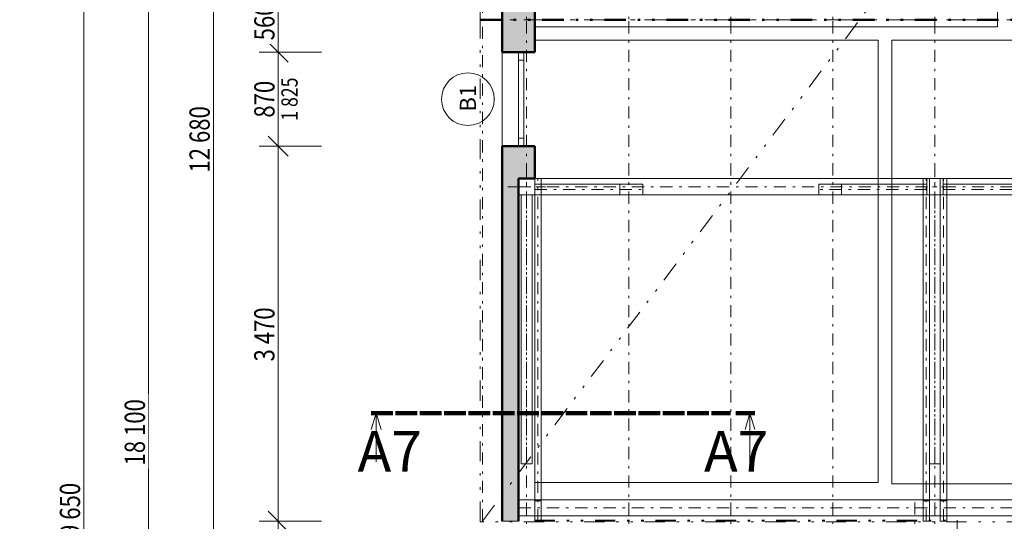
# Model space of a CAD drawing. Units: millimetres. Extents: x 48 to 3084965, y -67402 to 30962.
# Drawn here: x 48 to 9163, y 11260 to 15900 of the extents above; entities that cross this region are included whole.
import ezdxf
from ezdxf.enums import TextEntityAlignment as Align

# ---------------------------------------------------------------- set-up
doc = ezdxf.new("R2010")
doc.units = ezdxf.units.MM
doc.header["$MEASUREMENT"] = 0
for name, pattern in [('Wipeout_Contour', [1000, 0, -1000]), ('Čerchovaná', [450, 200, -117.5, 15, -117.5]), ('Čerchovaná S', [262.5, 112.5, -63.75, 22.5, -63.75]), ('Čerchovaná se dvěma tečkami', [575, 200, -110, 22.5, -110, 22.5, -110]), ('Čerchovaná se dvěma tečkami M', [558.75, 187.5, -108.75, 22.5, -108.75, 22.5, -108.75])]:
    doc.linetypes.add(name, pattern=pattern)
for name, color, linetype in [('2D - Hrubá', 7, 'Continuous'), ('2D - Popis - ASR', 7, 'Continuous'), ('2D - tenká', 7, 'Continuous'), ('3D - Krov', 7, 'Continuous'), ('3D - Strecha', 7, 'Continuous'), ('3D - Strecha Podhľad', 7, 'Continuous'), ('3D - Zdivo - obklad', 7, 'Continuous'), ('3D - Zdivo - obvodové nosné', 7, 'Continuous'), ('Kóty - SP', 7, 'Continuous'), ('Otvory – Okna', 7, 'Continuous'), ('Otvory – Značky oken', 7, 'Continuous'), ('Výplně – Řezové', 7, 'Continuous'), ('Značky - řezy', 7, 'Continuous')]:
    doc.layers.add(name, color=color, linetype=linetype)
doc.styles.add('GENEROVANÝ_STYL_1', font='txt')
doc.styles.add('GENEROVANÝ_STYL_2', font='txt')
doc.styles.add('GENEROVANÝ_STYL_3', font='txt')
doc.dimstyles.new('GENEROVANÝ_STYL__1', dxfattribs={"dimtxt": 187.5, "dimasz": 178.125, "dimexe": 0.18, "dimexo": 400, "dimgap": 0, "dimtad": 1, "dimdec": 0, "dimzin": 0, "dimdsep": 46, "dimtxsty": 'GENEROVANÝ_STYL_2', "dimblk": 'ARROWHEAD_6', "dimblk1": 'ARROWHEAD_6', "dimblk2": 'ARROWHEAD_6', "dimcen": 0.09, "dimclrd": 7, "dimclre": 7, "dimclrt": 7, "dimazin": 0, "dimtfac": 1, "dimtdec": 4, "dimtmove": 0, "dimatfit": 3, "dimfxl": 1, "dimtolj": 1, "dimtzin": 0, "dimarcsym": 0})

# ---------------------------------------------------------------- blocks, each defined once
blk = doc.blocks.new('Zeď_3_6', base_point=(4515.9, 15600.5))
at = {"layer": 'Výplně – Řezové', "linetype": 'Continuous', "lineweight": 13, "true_color": 0xa8a8a8}
blk.add_hatch(color=253, dxfattribs=at).paths.add_polyline_path([(4815.9, 15600.5), (4815.9, 16160.5), (4515.9, 16160.5), (4515.9, 15600.5)])
at = {"layer": '3D - Zdivo - obvodové nosné', "color": 7, "linetype": 'Continuous', "lineweight": 13, "flags": 128}
for points in [[(4515.9, 16160.5), (4515.9, 15600.5)], [(4815.9, 16160.5), (4665.9, 16160.5)], [(4815.9, 15600.5), (4815.9, 16160.5)], [(4665.9, 15600.5), (4815.9, 15600.5)]]:
    blk.add_lwpolyline(points, dxfattribs=at)
blk = doc.blocks.new('Zeď_4_6', base_point=(4515.9, 14430.5))
at = {"layer": 'Výplně – Řezové', "linetype": 'Continuous', "lineweight": 13, "true_color": 0xa8a8a8}
blk.add_hatch(color=253, dxfattribs=at).paths.add_polyline_path([(4815.9, 14430.5), (4815.9, 14730.5), (4515.9, 14730.5), (4515.9, 14430.5)])
at = {"layer": '3D - Zdivo - obvodové nosné', "color": 7, "linetype": 'Continuous', "lineweight": 13, "flags": 128}
for points in [[(4515.9, 14730.5), (4515.9, 14430.5)], [(4815.9, 14730.5), (4665.9, 14730.5)], [(4815.9, 14430.5), (4815.9, 14730.5)], [(4665.9, 14430.5), (4815.9, 14430.5)]]:
    blk.add_lwpolyline(points, dxfattribs=at)
blk = doc.blocks.new('Zeď_5_6', base_point=(4515.9, 14430.5))
at = {"layer": 'Výplně – Řezové', "linetype": 'Continuous', "lineweight": 13, "true_color": 0xa8a8a8}
blk.add_hatch(color=253, dxfattribs=at).paths.add_polyline_path([(4515.9, 14430.5), (4515.9, 11260.5), (4665.9, 11260.5), (4665.9, 14430.5)])
at = {"layer": '3D - Zdivo - obvodové nosné', "color": 7, "linetype": 'Continuous', "lineweight": 13, "flags": 128}
for points in [[(4515.9, 14430.5), (4515.9, 11260.5)], [(4665.9, 11260.5), (4665.9, 14430.5)], [(4515.9, 11260.5), (4665.9, 11260.5)]]:
    blk.add_lwpolyline(points, dxfattribs=at)
blk = doc.blocks.new('Okno 25')
at = {"layer": 'Otvory – Okna', "color": 7, "linetype": 'Continuous', "lineweight": 13}
for p, q in [((-435, 0), (-360, 0)), ((-360, 0), (-360, -50)), ((-360, 0), (360, 0)), ((360, -50), (360, 0)), ((360, 0), (435, 0)), ((-360, -50), (-435, -50)), ((-435, -200), (-435, -50)), ((360, -50), (-360, -50)), ((435, -50), (360, -50)), ((435, -200), (435, -50)), ((-435, -200), (435, -200))]:
    blk.add_line(p, q, dxfattribs=at)
blk = doc.blocks.new('Značka okna CZ 25')
at = {"layer": 'Otvory – Značky oken', "color": 7, "linetype": 'Continuous', "lineweight": 13, "flags": 128}
blk.add_lwpolyline([(243.8, -468.8, 1), (-243.8, -468.8, 1)], format="xyb", close=True, dxfattribs=at)
at = {"layer": 'Otvory – Značky oken', "color": 7, "linetype": 'Continuous', "lineweight": 13}
blk.add_point((0, -225), dxfattribs=at)
at = {"layer": 'Otvory – Značky oken', "color": 7, "lineweight": 13, "style": 'GENEROVANÝ_STYL_1'}
blk.add_attdef('AC_WIDO_ID', text='', height=150, rotation=180, dxfattribs=at).set_placement((0, -460.2), align=Align.MIDDLE_CENTER)
blk = doc.blocks.new('Zeď_6_6', base_point=(4515.9, 15600.5))
at = {"layer": '3D - Zdivo - obvodové nosné', "color": 7, "linetype": 'Continuous', "lineweight": 13}
for p, q in [((4515.9, 15600.5), (4665.9, 15600.5)), ((4515.9, 14730.5), (4665.9, 14730.5))]:
    blk.add_line(p, q, dxfattribs=at)
at = {"layer": 'Otvory – Okna', "color": 7, "linetype": 'Continuous', "lineweight": 13, "zscale": 1000, "rotation": 270}
blk.add_blockref('Okno 25', (4715.9, 15165.5), dxfattribs=at)
at = {"layer": 'Otvory – Značky oken', "color": 7, "lineweight": 13}
ref = blk.add_blockref('Značka okna CZ 25', (4665.9, 15165.5), dxfattribs=dict(at, rotation=270))
ref.add_attrib('AC_WIDO_ID', 'B1', dxfattribs={"color": 7, "lineweight": 13, "height": 150, "rotation": 90, "style": 'GENEROVANÝ_STYL_1'}).set_placement((4197.2, 15174.1), align=Align.MIDDLE_CENTER)
blk = doc.blocks.new('Střecha_1_6', base_point=(4310.9, 15900.5))
at = {"layer": '3D - Strecha', "color": 7, "linetype": 'Čerchovaná se dvěma tečkami M', "lineweight": 13, "flags": 128}
for points in [[(4310.9, 15900.5), (12725.9, 15900.5)], [(4310.9, 11256.5), (4310.9, 15900.5)], [(12725.9, 15900.5), (12725.9, 11256.5)], [(12725.9, 11256.5), (4310.9, 11256.5)]]:
    blk.add_lwpolyline(points, dxfattribs=at)
blk = doc.blocks.new('Střecha_4_6', base_point=(4310.9, 15900.5))
at = {"layer": '3D - Strecha', "color": 7, "linetype": 'Čerchovaná se dvěma tečkami M', "lineweight": 13, "flags": 128}
for points in [[(4310.9, 21140.3), (12725.9, 21140.3)], [(4310.9, 15900.5), (4310.9, 21140.3)], [(12725.9, 21140.3), (12725.9, 15900.5)], [(12725.9, 15900.5), (4310.9, 15900.5)]]:
    blk.add_lwpolyline(points, dxfattribs=at)
blk = doc.blocks.new('Střecha_14_6', base_point=(4815.9, 8749.2))
at = {"layer": '3D - Strecha Podhľad', "color": 7, "linetype": 'Čerchovaná se dvěma tečkami M', "lineweight": 13, "flags": 128}
for points in [[(4815.9, 11260.5), (4815.9, 11271.8)], [(4815.9, 11271.8), (8725.9, 11271.8)], [(4815.9, 8749.2), (4815.9, 11260.5)], [(4815.9, 11260.5), (8725.9, 11260.5)], [(8725.9, 11260.5), (8725.9, 11271.8)], [(8725.9, 11260.5), (8725.9, 8749.2)], [(8725.9, 8749.2), (4815.9, 8749.2)]]:
    blk.add_lwpolyline(points, dxfattribs=at)
blk = doc.blocks.new('Vaznice 25_2')
at = {"layer": '3D - Krov', "color": 7, "linetype": 'Čerchovaná S', "lineweight": 13}
blk.add_line((0, 0), (8675, 0), dxfattribs=at)
at = {"layer": '3D - Krov', "color": 7, "linetype": 'Continuous', "lineweight": 13, "flags": 128}
blk.add_lwpolyline([(0, -75), (8675, -75), (8675, 75), (0, 75)], close=True, dxfattribs=at)
blk = doc.blocks.new('Vaznice 25')
at = {"layer": '3D - Krov', "color": 7, "linetype": 'Čerchovaná S', "lineweight": 13}
blk.add_line((0, 0), (7710, 0), dxfattribs=at)
at = {"layer": '3D - Krov', "color": 7, "linetype": 'Continuous', "lineweight": 13, "flags": 128}
blk.add_lwpolyline([(0, -75), (7710, -75), (7710, 75), (0, 75)], close=True, dxfattribs=at)
blk = doc.blocks.new('Sloupek 25')
at = {"layer": '3D - Krov', "color": 1, "linetype": 'Čerchovaná S', "lineweight": 13}
for p, q in [((0, -175), (0, 175)), ((-175, 0), (175, 0))]:
    blk.add_line(p, q, dxfattribs=at)
at = {"layer": '3D - Krov', "color": 7, "linetype": 'Continuous', "lineweight": 13, "flags": 128}
blk.add_lwpolyline([(-75, 75), (-75, -75), (75, -75), (75, 75)], close=True, dxfattribs=at)
blk = doc.blocks.new('Pásek 02 25')
at = {"layer": '3D - Krov', "color": 7, "linetype": 'Čerchovaná S', "lineweight": 13}
blk.add_line((0, 0), (2489.6, 0), dxfattribs=at)
at = {"layer": '3D - Krov', "color": 7, "linetype": 'Continuous', "lineweight": 13, "flags": 128}
blk.add_lwpolyline([(0, -50), (2489.6, -50), (2489.6, 50), (0, 50)], close=True, dxfattribs=at)
blk = doc.blocks.new('Pásek 01 25')
at = {"layer": '3D - Krov', "color": 7, "linetype": 'Čerchovaná S', "lineweight": 13}
blk.add_line((-1000.6, 0), (0, 0), dxfattribs=at)
at = {"layer": '3D - Krov', "color": 7, "linetype": 'Continuous', "lineweight": 13}
blk.add_line((-212.1, -50), (-212.1, 50), dxfattribs=at)
at = {"layer": '3D - Krov', "color": 7, "linetype": 'Continuous', "lineweight": 13, "flags": 128}
blk.add_lwpolyline([(-1000.6, -50), (0, -50), (0, 50), (-1000.6, 50)], close=True, dxfattribs=at)
blk = doc.blocks.new('Krokev 25')
at = {"layer": '3D - Krov', "color": 7, "linetype": 'Čerchovaná S', "lineweight": 13}
blk.add_line((-660, 0), (4530, 0), dxfattribs=at)
blk = doc.blocks.new('Krokev 25_2')
at = {"layer": '3D - Krov', "color": 7, "linetype": 'Čerchovaná S', "lineweight": 13}
blk.add_line((-600.5, 0), (3989.5, 0), dxfattribs=at)
blk = doc.blocks.new('Krokev 25_3')
at = {"layer": '3D - Krov', "color": 7, "linetype": 'Čerchovaná S', "lineweight": 13}
blk.add_line((-660, 0), (2890, 0), dxfattribs=at)
blk = doc.blocks.new('Kleština 25')
at = {"layer": '3D - Krov', "color": 7, "linetype": 'Continuous', "lineweight": 13}
for p, q in [((1585, 30), (-1585, 30)), ((-1585, 30), (-1585, -30)), ((-1394.3, -30), (-1394.3, 30)), ((1585, -30), (1585, 30)), ((1585, -30), (1585, 30)), ((-1585, -30), (1585, -30))]:
    blk.add_line(p, q, dxfattribs=at)
at = {"layer": '3D - Krov', "color": 7, "linetype": 'Čerchovaná S', "lineweight": 13}
blk.add_line((-1585, 0), (1585, 0), dxfattribs=at)
at = {"layer": '3D - Krov', "color": 7, "linetype": 'Continuous', "lineweight": 13, "flags": 128}
blk.add_lwpolyline([(-1585, -30), (1585, -30), (1585, 30), (-1585, 30)], close=True, dxfattribs=at)
blk = doc.blocks.new('Krokev 25_36')
at = {"layer": '3D - Zdivo - obklad', "color": 7, "linetype": 'Čerchovaná S', "lineweight": 13}
blk.add_line((-603.5, 0), (4036.5, 0), dxfattribs=at)
blk = doc.blocks.new('*D844')
at = {"layer": 'Kóty - SP', "color": 7, "linetype": 'Continuous', "lineweight": 13}
for p, q in [((2347.2, 11354.2), (2534.7, 11166.7)), ((2840.9, 11260.5), (2265.2, 11260.5)), ((2440.9, 8460.5), (2440.9, 11260.5)), ((2347.2, 8554.2), (2534.7, 8366.7)), ((2840.9, 8460.5), (2265.2, 8460.5))]:
    blk.add_line(p, q, dxfattribs=at)
at = {"color": 254, "linetype": 'Wipeout_Contour', "lineweight": 0, "ltscale": 40513.383084}
blk.add_wipeout([(2437.2, 9570.3), (2437.2, 10150.7), (2182.2, 10150.7), (2182.2, 9570.3)], dxfattribs=at).dxf.layer = 'Kóty - SP'
at = {"layer": 'Kóty - SP', "color": 7, "lineweight": 13, "insert": (2406.6, 9604), "char_height": 187.5, "attachment_point": 7, "rotation": 90, "style": 'GENEROVANÝ_STYL_2'}
blk.add_mtext('\\A1;{\\W0.800000x;\\pql;\\fArial|b0|i1|c238|p34;2\xa0800}', dxfattribs=at)
blk = doc.blocks.new('ARROWHEAD_6')
at = {"color": 0, "linetype": 'Continuous', "lineweight": 0}
for p, q in [((0, 0), (-1, 0)), ((-0.5, -0.5), (0.5, 0.5))]:
    blk.add_line(p, q, dxfattribs=at)
blk = doc.blocks.new('*D845')
at = {"layer": 'Kóty - SP', "color": 7, "linetype": 'Continuous', "lineweight": 13}
for p, q in [((2347.2, 14824.2), (2534.7, 14636.7)), ((2840.9, 14730.5), (2265.2, 14730.5)), ((2440.9, 11260.5), (2440.9, 14730.5)), ((2347.2, 11354.2), (2534.7, 11166.7)), ((2840.9, 11260.5), (2265.2, 11260.5))]:
    blk.add_line(p, q, dxfattribs=at)
at = {"color": 254, "linetype": 'Wipeout_Contour', "lineweight": 0, "ltscale": 52799.298841}
blk.add_wipeout([(2437.2, 12705.3), (2437.2, 13285.7), (2182.2, 13285.7), (2182.2, 12705.3)], dxfattribs=at).dxf.layer = 'Kóty - SP'
at = {"layer": 'Kóty - SP', "color": 7, "lineweight": 13, "insert": (2406.5, 12739), "char_height": 187.5, "attachment_point": 7, "rotation": 90, "style": 'GENEROVANÝ_STYL_2'}
blk.add_mtext('\\A1;{\\W0.800000x;\\pql;\\fArial|b0|i1|c238|p34;3\xa0470}', dxfattribs=at)
blk = doc.blocks.new('*D846')
at = {"layer": 'Kóty - SP', "color": 7, "linetype": 'Continuous', "lineweight": 13}
for p, q in [((2347.2, 15694.2), (2534.7, 15506.7)), ((2840.9, 15600.5), (2265.2, 15600.5)), ((2440.9, 14730.5), (2440.9, 15600.5)), ((2347.2, 14824.2), (2534.7, 14636.7)), ((2840.9, 14730.5), (2265.2, 14730.5))]:
    blk.add_line(p, q, dxfattribs=at)
at = {"color": 254, "linetype": 'Wipeout_Contour', "lineweight": 0, "ltscale": 61363.593431}
blk.add_wipeout([(2437.2, 14961), (2437.2, 15370), (2182.2, 15370), (2182.2, 14961)], dxfattribs=at).dxf.layer = 'Kóty - SP'
at = {"layer": 'Kóty - SP', "color": 7, "lineweight": 13, "insert": (2406.6, 14994.7), "char_height": 187.5, "attachment_point": 7, "rotation": 90, "style": 'GENEROVANÝ_STYL_2'}
blk.add_mtext('\\A1;{\\W0.800000x;\\pql;\\fArial|b0|i1|c238|p34;870}', dxfattribs=at)
blk = doc.blocks.new('*D847')
at = {"layer": 'Kóty - SP', "color": 7, "linetype": 'Continuous', "lineweight": 13}
for p, q in [((2347.2, 15694.2), (2534.7, 15506.7)), ((2840.9, 15600.5), (2265.2, 15600.5))]:
    blk.add_line(p, q, dxfattribs=at)
blk = doc.blocks.new('*D848')
at = {"layer": 'Kóty - SP', "color": 7, "linetype": 'Continuous', "lineweight": 13}
for p, q in [((2347.2, 15694.2), (2534.7, 15506.7)), ((2840.9, 15600.5), (2265.2, 15600.5))]:
    blk.add_line(p, q, dxfattribs=at)
blk = doc.blocks.new('*D849')
at = {"layer": 'Kóty - SP', "color": 7, "linetype": 'Continuous', "lineweight": 13}
for p, q in [((2347.2, 16254.2), (2534.7, 16066.7)), ((2840.9, 16160.5), (2265.2, 16160.5)), ((2440.9, 15600.5), (2440.9, 16160.5)), ((2347.2, 15694.2), (2534.7, 15506.7)), ((2840.9, 15600.5), (2265.2, 15600.5))]:
    blk.add_line(p, q, dxfattribs=at)
at = {"color": 254, "linetype": 'Wipeout_Contour', "lineweight": 0, "ltscale": 64192.332613}
blk.add_wipeout([(2437.2, 15676), (2437.2, 16085), (2182.2, 16085), (2182.2, 15676)], dxfattribs=at).dxf.layer = 'Kóty - SP'
at = {"layer": 'Kóty - SP', "color": 7, "lineweight": 13, "insert": (2406.5, 15709.7), "char_height": 187.5, "attachment_point": 7, "rotation": 90, "style": 'GENEROVANÝ_STYL_2'}
blk.add_mtext('\\A1;{\\W0.800000x;\\pql;\\fArial|b0|i1|c238|p34;560}', dxfattribs=at)
blk = doc.blocks.new('*D855')
at = {"layer": 'Kóty - SP', "color": 7, "linetype": 'Continuous', "lineweight": 13}
for p, q in [((1841.2, 21140.3), (1841.2, 21280.9)), ((1935, 21046.6), (1747.5, 21234.1)), ((2241.2, 21140.3), (1665.5, 21140.3)), ((1841.2, 8460.5), (1841.2, 21140.3)), ((1747.5, 8554.2), (1935, 8366.7)), ((2241.2, 8460.5), (1665.5, 8460.5))]:
    blk.add_line(p, q, dxfattribs=at)
at = {"color": 254, "linetype": 'Wipeout_Contour', "lineweight": 0, "ltscale": 59597.778263}
blk.add_wipeout([(1837.5, 14453.3), (1837.5, 15147.5), (1582.5, 15147.5), (1582.5, 14453.3)], dxfattribs=at).dxf.layer = 'Kóty - SP'
at = {"layer": 'Kóty - SP', "color": 7, "lineweight": 13, "insert": (1807, 14487), "char_height": 187.5, "attachment_point": 7, "rotation": 90, "style": 'GENEROVANÝ_STYL_2'}
blk.add_mtext('\\A1;{\\W0.800000x;\\pql;\\fArial|b0|i1|c238|p34;12\xa0680}', dxfattribs=at)
blk = doc.blocks.new('*D857')
at = {"layer": 'Kóty - SP', "color": 7, "linetype": 'Continuous', "lineweight": 13}
for p, q in [((1241.6, 21140.3), (1241.6, 21280.9)), ((1335.4, 21046.6), (1147.9, 21234.1)), ((1641.6, 21140.3), (1065.8, 21140.3)), ((1241.6, 3040.5), (1241.6, 21140.3)), ((1147.9, 3134.2), (1335.4, 2946.7)), ((1641.6, 3040.5), (1065.8, 3040.5))]:
    blk.add_line(p, q, dxfattribs=at)
at = {"color": 254, "linetype": 'Wipeout_Contour', "lineweight": 0, "ltscale": 48567.929186}
blk.add_wipeout([(1237.9, 11743.3), (1237.9, 12437.5), (982.9, 12437.5), (982.9, 11743.3)], dxfattribs=at).dxf.layer = 'Kóty - SP'
at = {"layer": 'Kóty - SP', "color": 7, "lineweight": 13, "insert": (1207.3, 11777), "char_height": 187.5, "attachment_point": 7, "rotation": 90, "style": 'GENEROVANÝ_STYL_2'}
blk.add_mtext('\\A1;{\\W0.800000x;\\pql;\\fArial|b0|i1|c238|p34;18\xa0100}', dxfattribs=at)
blk = doc.blocks.new('*D858')
at = {"layer": 'Kóty - SP', "color": 7, "linetype": 'Continuous', "lineweight": 13}
for p, q in [((641.1, 21140.3), (641.1, 21280.9)), ((734.9, 21046.6), (547.4, 21234.1)), ((1041.1, 21140.3), (465.4, 21140.3)), ((641.1, 1490.5), (641.1, 21140.3)), ((547.4, 1584.2), (734.9, 1396.7)), ((1041.1, 1490.5), (465.4, 1490.5)), ((641.1, 1349.9), (641.1, 1490.5))]:
    blk.add_line(p, q, dxfattribs=at)
at = {"color": 254, "linetype": 'Wipeout_Contour', "lineweight": 0, "ltscale": 45310.431004}
blk.add_wipeout([(637.4, 10968.3), (637.4, 11662.5), (382.4, 11662.5), (382.4, 10968.3)], dxfattribs=at).dxf.layer = 'Kóty - SP'
at = {"layer": 'Kóty - SP', "color": 7, "lineweight": 13, "insert": (606.7, 11002), "char_height": 187.5, "attachment_point": 7, "rotation": 90, "style": 'GENEROVANÝ_STYL_2'}
blk.add_mtext('\\A1;{\\W0.800000x;\\pql;\\fArial|b0|i1|c238|p34;19\xa0650}', dxfattribs=at)
blk = doc.blocks.new('Řez_7_6', base_point=(3302.8, 12260.4))
at = {"layer": 'Značky - řezy', "color": 7, "linetype": 'Čerchovaná', "lineweight": 100}
for p, q in [((3302.8, 12260.4), (6627.7, 12260.4)), ((3527.8, 12260.4), (6852.7, 12260.4))]:
    blk.add_line(p, q, dxfattribs=at)
at = {"layer": 'Značky - řezy', "color": 7, "linetype": 'Continuous', "lineweight": 13}
for p, q in [((3302.8, 12110.4), (3347.8, 12260.4)), ((3347.8, 12260.4), (3347.8, 11810.4)), ((3392.8, 12110.4), (3347.8, 12260.4)), ((6762.7, 12110.4), (6807.7, 12260.4)), ((6807.7, 12260.4), (6807.7, 11810.4)), ((6852.7, 12110.4), (6807.7, 12260.4))]:
    blk.add_line(p, q, dxfattribs=at)
at = {"layer": 'Značky - řezy', "color": 7, "lineweight": 13, "char_height": 375, "style": 'GENEROVANÝ_STYL_3'}
for s, insert, attachment_point in [('\\A1;{\\pqr;\\pt0;\\fArial|b0|i0|c0|p34;A7}', (3771.5, 11720.4), 9), ('\\A1;{\\pql;\\pt0;\\fArial|b0|i0|c0|p34;A7}', (6384, 11720.4), 7)]:
    blk.add_mtext(s, dxfattribs=dict(at, insert=insert, attachment_point=attachment_point))

msp = doc.modelspace()

# ---------------------------------------------------------------- linework, layer by layer
at = {"layer": '2D - Hrubá', "color": 7, "linetype": 'Continuous', "lineweight": 50}
for p, q in [((4515.9, 15600.5), (4515.9, 16160.5)), ((4815.9, 16160.5), (4815.9, 15600.5)), ((4815.9, 15600.5), (4515.9, 15600.5)), ((4515.9, 14730.5), (4815.9, 14730.5)), ((4515.9, 11260.5), (4515.9, 14730.5)), ((4815.9, 14730.5), (4815.9, 14430.5)), ((4815.9, 14430.5), (4665.9, 14430.5)), ((4665.9, 14430.5), (4665.9, 11260.5))]:
    msp.add_line(p, q, dxfattribs=at)
at = {"layer": '2D - Popis - ASR', "color": 7, "linetype": 'Čerchovaná se dvěma tečkami M', "lineweight": 13}
msp.add_line((4330.9, 11260.5), (7939.8, 16052.7), dxfattribs=at)
at = {"layer": '2D - tenká', "color": 7, "linetype": 'Continuous', "lineweight": 13}
for p, q in [((9100.9, 20140.5), (9100.9, 15835.5)), ((9100.9, 15835.5), (4815.9, 15835.5)), ((4815.9, 15710.5), (7995.9, 15710.5)), ((7995.9, 15710.5), (7995.9, 11620.5)), ((12225.9, 15710.5), (8120.9, 15710.5)), ((8120.9, 15710.5), (8120.9, 11605.5)), ((7995.9, 11620.5), (4815.9, 11620.5)), ((8120.9, 11605.5), (12225.9, 11605.5))]:
    msp.add_line(p, q, dxfattribs=at)
at = {"layer": '2D - tenká', "color": 7, "linetype": 'Čerchovaná se dvěma tečkami', "lineweight": 50}
msp.add_line((4310.9, 15900.5), (12725.9, 15900.5), dxfattribs=at)

# ---------------------------------------------------------------- block references
at = {"layer": '3D - Krov', "color": 251, "linetype": 'Continuous', "lineweight": 13, "true_color": 0x545454, "xscale": -1, "zscale": 1000}
for name, p, rotation in [('Krokev 25', (4740.9, 20430.5), 90), ('Krokev 25', (5685.9, 20430.5), 90), ('Krokev 25', (6630.9, 20430.5), 90), ('Krokev 25', (7575.9, 20430.5), 90), ('Krokev 25', (8520.9, 20430.5), 90), ('Kleština 25', (4845.9, 12845.5), 270), ('Kleština 25', (8440.9, 12845.5), 270), ('Pásek 02 25', (8520.9, 11790.8), 270)]:
    msp.add_blockref(name, p, dxfattribs=dict(at, rotation=rotation))
at = {"layer": '3D - Krov', "color": 251, "linetype": 'Continuous', "lineweight": 13, "true_color": 0x545454, "zscale": 1000}
for name, p, rotation in [('Krokev 25_2', (4740.9, 11911), 90), ('Krokev 25_2', (5685.9, 11911), 90), ('Krokev 25_2', (6630.9, 11911), 90), ('Krokev 25_2', (7575.9, 11911), 90), ('Krokev 25_2', (8520.9, 11911), 90), ('Kleština 25', (8600.9, 12845.5), 90), ('Pásek 02 25', (4740.9, 11790.8), 89.99999999999999), ('Krokev 25_3', (4740.9, 8570.5), 90), ('Krokev 25_3', (5685.9, 8570.5), 90), ('Krokev 25_3', (6630.9, 8570.5), 90), ('Krokev 25_3', (7575.9, 8570.5), 90), ('Krokev 25_3', (8335.9, 8570.5), 90), ('Krokev 25_3', (8520.9, 8570.5), 90)]:
    msp.add_blockref(name, p, dxfattribs=dict(at, rotation=rotation))
for name, p in [('Sloupek 25', (4740.9, 14355.5)), ('Vaznice 25', (4665.9, 14355.5)), ('Pásek 01 25', (5816.5, 14330.5)), ('Pásek 01 25', (9596.5, 14330.5)), ('Vaznice 25_2', (4665.9, 11385.5))]:
    msp.add_blockref(name, p, dxfattribs=at)
at = {"layer": '3D - Krov', "color": 251, "linetype": 'Continuous', "lineweight": 13, "true_color": 0x545454, "xscale": -1, "zscale": 1000}
for name, p in [('Sloupek 25', (8520.9, 14355.5)), ('Pásek 01 25', (7445.4, 14330.5))]:
    msp.add_blockref(name, p, dxfattribs=at)
at = {"layer": '3D - Strecha', "color": 7, "linetype": 'Čerchovaná se dvěma tečkami M', "lineweight": 13}
for name in ['Střecha_4_6', 'Střecha_1_6']:
    msp.add_blockref(name, (4310.9, 15900.5), dxfattribs=at)
at = {"layer": '3D - Strecha Podhľad', "color": 7, "linetype": 'Čerchovaná se dvěma tečkami M', "lineweight": 13}
msp.add_blockref('Střecha_14_6', (4815.9, 8749.2), dxfattribs=at)
at = {"layer": '3D - Zdivo - obklad', "color": 251, "linetype": 'Continuous', "lineweight": 13, "true_color": 0x545454, "xscale": -1, "zscale": 1000, "rotation": 90}
msp.add_blockref('Krokev 25_36', (4330.9, 19937), dxfattribs=at)
at = {"layer": '3D - Zdivo - obklad', "color": 251, "linetype": 'Continuous', "lineweight": 13, "true_color": 0x545454, "zscale": 1000, "rotation": 90}
msp.add_blockref('Krokev 25_36', (4330.9, 11863.9), dxfattribs=at)
at = {"layer": '3D - Zdivo - obvodové nosné', "color": 7, "lineweight": 13}
for name, p in [('Zeď_3_6', (4515.9, 15600.5)), ('Zeď_6_6', (4515.9, 15600.5)), ('Zeď_4_6', (4515.9, 14430.5)), ('Zeď_5_6', (4515.9, 14430.5))]:
    msp.add_blockref(name, p, dxfattribs=at)

# ---------------------------------------------------------------- next in the draw order: dimensions: what is measured, and where the dimension line sits
at = {"layer": 'Kóty - SP', "color": 7, "linetype": 'Continuous', "lineweight": 13}
dim = msp.add_linear_dim(base=(2440.9, 11260.5), p1=(3915.9, 8460.5), p2=(4515.9, 11260.5), angle=90, dimstyle='GENEROVANÝ_STYL__1', dxfattribs=at)
dim.commit()
dim.dimension.update_dxf_attribs({"geometry": '*D844', "text_midpoint": (2309.7, 9926.1), "dimtype": 160, "text_rotation": 90})

# ---------------------------------------------------------------- next in the draw order: dimensions: what is measured, and where the dimension line sits
dim = msp.add_linear_dim(base=(2440.9, 14730.5), p1=(4515.9, 11260.5), p2=(4515.9, 14730.5), angle=90, dimstyle='GENEROVANÝ_STYL__1', dxfattribs=at)
dim.commit()
dim.dimension.update_dxf_attribs({"geometry": '*D845', "text_midpoint": (2309.7, 13061.1), "dimtype": 160, "text_rotation": 90})

# ---------------------------------------------------------------- next in the draw order: dimensions: what is measured, and where the dimension line sits
dim = msp.add_linear_dim(base=(2440.9, 15600.5), p1=(4515.9, 14730.5), p2=(4515.9, 15600.5), angle=90, dimstyle='GENEROVANÝ_STYL__1', dxfattribs=at)
dim.commit()
dim.dimension.update_dxf_attribs({"geometry": '*D846', "text_midpoint": (2309.7, 15209.1), "dimtype": 160, "text_rotation": 90})

# ---------------------------------------------------------------- next in the draw order: dimensions: what is measured, and where the dimension line sits
for picture in ['*D847', '*D848']:
    dim = msp.add_linear_dim(base=(2440.9363965, 15600.4779744), p1=(4515.9363795, 15600.4779744), p2=(4515.9363795, 15600.4779744), angle=90, dimstyle='GENEROVANÝ_STYL__1', dxfattribs=at)
    dim.commit()
    dim.dimension.update_dxf_attribs({"geometry": picture, "text_midpoint": (2309.6863965, 15615.034071), "dimtype": 160, "text_rotation": 90})

# ---------------------------------------------------------------- next in the draw order: dimensions: what is measured, and where the dimension line sits
dim = msp.add_linear_dim(base=(2440.9, 16160.5), p1=(4515.9, 15600.5), p2=(4515.9, 16160.5), angle=90, dimstyle='GENEROVANÝ_STYL__1', dxfattribs=at)
dim.commit()
dim.dimension.update_dxf_attribs({"geometry": '*D849', "text_midpoint": (2309.7, 15924.1), "dimtype": 160, "text_rotation": 90})

# ---------------------------------------------------------------- next in the draw order: dimensions: what is measured, and where the dimension line sits
dim = msp.add_linear_dim(base=(1841.2, 21140.3), p1=(3915.9, 8460.5), p2=(4310.9, 21140.3), angle=90, dimstyle='GENEROVANÝ_STYL__1', dxfattribs=at)
dim.commit()
dim.dimension.update_dxf_attribs({"geometry": '*D855', "text_midpoint": (1710, 14880.6), "dimtype": 160, "text_rotation": 90})

# ---------------------------------------------------------------- next in the draw order: dimensions: what is measured, and where the dimension line sits
dim = msp.add_linear_dim(base=(1241.6, 21140.3), p1=(3915.9, 3040.5), p2=(4310.9, 21140.3), angle=90, dimstyle='GENEROVANÝ_STYL__1', dxfattribs=at)
dim.commit()
dim.dimension.update_dxf_attribs({"geometry": '*D857', "text_midpoint": (1110.4, 12170.6), "dimtype": 160, "text_rotation": 90})

# ---------------------------------------------------------------- next in the draw order: dimensions: what is measured, and where the dimension line sits
dim = msp.add_linear_dim(base=(641.1, 21140.3), p1=(16435.9, 1490.5), p2=(4310.9, 21140.3), angle=90, dimstyle='GENEROVANÝ_STYL__1', dxfattribs=at)
dim.commit()
dim.dimension.update_dxf_attribs({"geometry": '*D858', "text_midpoint": (509.9, 11395.6), "dimtype": 160, "text_rotation": 90})

# ---------------------------------------------------------------- next in the draw order: block references
at = {"layer": 'Značky - řezy', "color": 7, "lineweight": 100}
msp.add_blockref('Řez_7_6', (3302.8, 12260.4), dxfattribs=at)

# ---------------------------------------------------------------- next in the draw order: wipeouts: each hides what was drawn before it
at = {"color": 7, "linetype": 'Wipeout_Contour', "lineweight": 13, "ltscale": 61517.833767}
msp.add_wipeout([(2446.9, 14928.2), (2446.9, 15402.8), (2661.2, 15402.8), (2661.2, 14928.2)], dxfattribs=at).dxf.layer = 'Kóty - SP'

# ---------------------------------------------------------------- next in the draw order: texts
at = {"layer": 'Kóty - SP', "color": 7, "linetype": 'Continuous', "lineweight": 13, "insert": (2470.5, 15165.5), "char_height": 150, "attachment_point": 2, "rotation": 90, "style": 'GENEROVANÝ_STYL_2'}
msp.add_mtext('\\A1;{\\W0.800000x;\\pqc;\\fArial|b0|i1|c238|p34;1\xa0825}', dxfattribs=at)

doc.saveas('drawing.dxf')
